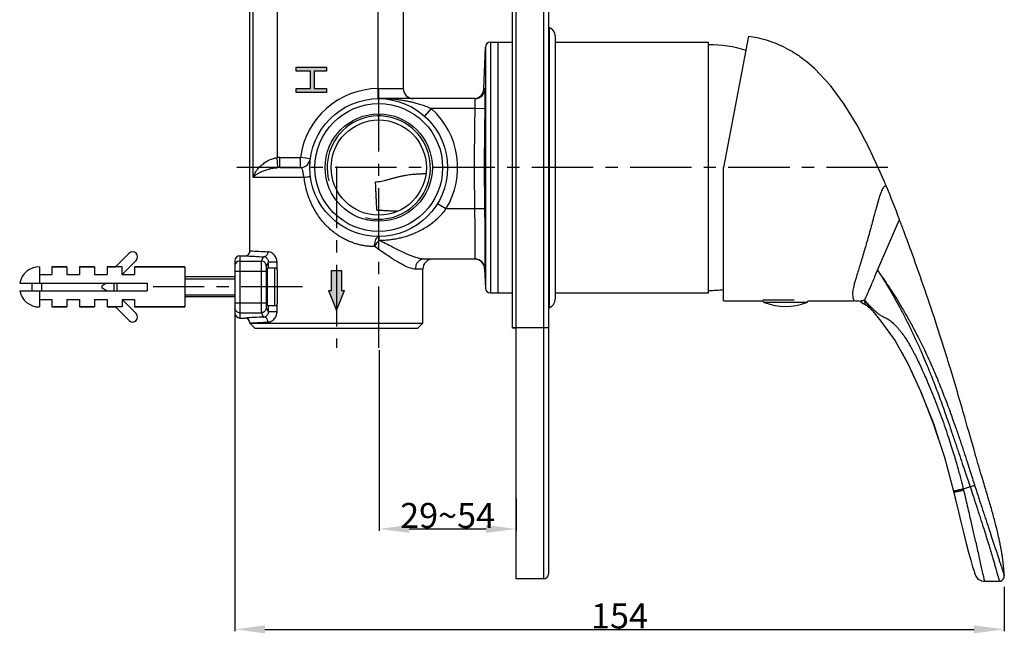
# Model space of a CAD drawing. Units: millimetres. Extents: x 50 to 697, y 47 to 188.
# Drawn here: x 144 to 242, y 54 to 115 of the extents above; entities that cross this region are included whole.
import ezdxf

# ---------------------------------------------------------------- set-up
doc = ezdxf.new("R2010")
doc.units = ezdxf.units.MM
doc.header["$LTSCALE"] = 16.335
doc.header["$PDMODE"] = 3
doc.header["$PDSIZE"] = 8
doc.linetypes.add('CENTER', pattern=[0.6, 0.375, -0.075, 0.075, -0.075])
doc.layers.get('0').update_dxf_attribs({"linetype": 'CONTINUOUS'})
doc.layers.get('Defpoints').update_dxf_attribs({"linetype": 'CONTINUOUS'})
for name, color, linetype in [('02___PRT_ALL_AXES', 7, 'CONTINUOUS'), ('AXIS', 7, 'CONTINUOUS'), ('DRIVEN_DIM', 7, 'CONTINUOUS'), ('SURFACE', 7, 'CONTINUOUS')]:
    doc.layers.add(name, color=color, linetype=linetype)
doc.styles.get("Standard").update_dxf_attribs({"font": 'txt', "width": 0.75})
doc.dimstyles.new('DIMSTYLE_1', dxfattribs={"dimtxt": 2.5, "dimasz": 3, "dimexe": 0.18, "dimexo": 0.0625, "dimgap": 0.09, "dimtad": 1, "dimlfac": 2, "dimdsep": 46, "dimtxsty": 'Standard', "dimblk": '_FILLED', "dimblk1": '_FILLED', "dimblk2": '_FILLED', "dimcen": 0.09, "dimadec": 0, "dimazin": 0, "dimtp": 0.5, "dimtm": 0.5, "dimtfac": 1, "dimtofl": 0, "dimtmove": 0, "dimatfit": 3, "dimldrblk": '_FILLED', "dimfxl": 1, "dimtolj": 1, "dimarcsym": 0})

# ---------------------------------------------------------------- blocks, each defined once
blk = doc.blocks.new('_FILLED')
at = {"color": 0, "linetype": 'ByBlock'}
blk.add_solid([(0, 0), (-1, 0.133), (-1, -0.133)], dxfattribs=at)
blk = doc.blocks.new('*D7')
at = {"layer": 'Defpoints', "color": 0, "linetype": 'Continuous', "transparency": 16777216}
for p in [(165.044, 85.905), (241.779, 58.656), (241.779, 54.341)]:
    blk.add_point(p, dxfattribs=at)
at = {"layer": 'DRIVEN_DIM', "color": 0, "linetype": 'Continuous', "lineweight": -2, "transparency": 16777216}
for p, q in [((165.044, 85.842), (165.044, 54.161)), ((241.779, 58.594), (241.779, 54.161)), ((168.044, 54.341), (238.779, 54.341))]:
    blk.add_line(p, q, dxfattribs=at)
at = {"layer": 'DRIVEN_DIM', "color": 0, "linetype": 'Continuous', "lineweight": -2, "transparency": 16777216, "xscale": 3, "yscale": 3, "zscale": 3, "rotation": 180}
blk.add_blockref('_FILLED', (165.044, 54.341), dxfattribs=at)
at = {"layer": 'DRIVEN_DIM', "color": 0, "linetype": 'Continuous', "lineweight": -2, "transparency": 16777216, "xscale": 3, "yscale": 3, "zscale": 3}
blk.add_blockref('_FILLED', (241.779, 54.341), dxfattribs=at)
at = {"layer": 'DRIVEN_DIM', "color": 0, "linetype": 'Continuous', "transparency": 16777216, "insert": (203.411, 56.931), "char_height": 2.5, "attachment_point": 2}
blk.add_mtext('\\A1;154', dxfattribs=at)
blk = doc.blocks.new('*D8')
at = {"layer": 'Defpoints', "color": 0, "linetype": 'Continuous', "transparency": 16777216}
for p in [(179.433, 82.248), (193.094, 67.436), (193.094, 64.355)]:
    blk.add_point(p, dxfattribs=at)
at = {"layer": 'DRIVEN_DIM', "color": 0, "linetype": 'Continuous', "lineweight": -2, "transparency": 16777216}
for p, q in [((179.433, 82.186), (179.433, 64.175)), ((193.094, 67.374), (193.094, 64.175)), ((182.433, 64.355), (190.094, 64.355))]:
    blk.add_line(p, q, dxfattribs=at)
at = {"layer": 'DRIVEN_DIM', "color": 0, "linetype": 'Continuous', "lineweight": -2, "transparency": 16777216, "xscale": 3, "yscale": 3, "zscale": 3, "rotation": 180}
blk.add_blockref('_FILLED', (179.433, 64.355), dxfattribs=at)
at = {"layer": 'DRIVEN_DIM', "color": 0, "linetype": 'Continuous', "lineweight": -2, "transparency": 16777216, "xscale": 3, "yscale": 3, "zscale": 3}
blk.add_blockref('_FILLED', (193.094, 64.355), dxfattribs=at)
at = {"layer": 'DRIVEN_DIM', "color": 0, "linetype": 'Continuous', "transparency": 16777216, "insert": (186.264, 65.695), "char_height": 2.5, "attachment_point": 5}
blk.add_mtext('\\A1;29~54', dxfattribs=at)

msp = doc.modelspace()

# ---------------------------------------------------------------- hatches: boundary and pattern name
msp.add_hatch(color=3).paths.add_polyline_path([(174.1687, 110.3842), (171.1687, 110.3842), (171.1687, 110.0092), (172.573, 110.0092), (172.573, 108.2592), (171.1687, 108.2592), (171.1687, 107.8842), (174.1687, 107.8842), (174.1687, 108.2592), (172.9559, 108.2592), (172.9559, 110.0092), (174.1687, 110.0092)])
h = msp.add_hatch(color=3)
h.paths.add_polyline_path([(175.1687, 90.1342), (174.6687, 90.1342), (174.6687, 88.1342), (174.3687, 88.1342), (175.1687, 86.1342)])
h.paths.add_polyline_path([(175.6687, 90.1342), (175.1687, 90.1342), (175.1687, 86.1342), (175.9687, 88.1342), (175.6687, 88.1342)])

# ---------------------------------------------------------------- linework, layer by layer
at = {"color": 7, "linetype": 'Continuous'}
for p, q in [((193.0937, 59.3842), (193.0937, 159.3842)), ((192.7437, 84.366), (192.7437, 158.7837)), ((196.3437, 158.8839), (196.3437, 59.8845)), ((181.8446, 126.4233), (181.8446, 108.2592)), ((216.2937, 113.4975), (213.7937, 100.3842)), ((222.1065, 110.9254), (222.1842, 110.8616)), ((222.8931, 110.2362), (222.1065, 110.9254)), ((188.9974, 107.2592), (179.3937, 107.2592)), ((166.5437, 92.0842), (166.5437, 100.3842)), ((169.5229, 100.3842), (171.5825, 100.3842)), ((213.7937, 87.0842), (213.7937, 100.3842)), ((229.1406, 90.1516), (231.3332, 95.2194)), ((153.1295, 90.4842), (154.483, 91.8377)), ((165.5437, 91.5842), (166.0437, 91.5842)), ((145.5437, 90.4842), (145.5437, 89.7342)), ((146.7937, 90.4842), (146.7937, 89.7342)), ((148.2937, 90.4842), (146.7937, 90.4842)), ((148.2937, 90.4842), (148.2937, 89.7342)), ((149.5437, 90.4842), (149.5437, 89.7342)), ((151.0437, 90.4842), (149.5437, 90.4842)), ((151.0437, 90.4842), (151.0437, 89.7342)), ((152.2937, 90.4842), (152.2937, 89.7342)), ((153.7937, 90.4842), (152.2937, 90.4842)), ((155.1901, 91.1306), (153.7937, 89.7342)), ((153.7937, 89.7342), (153.7937, 90.4842)), ((155.0437, 90.4842), (155.0437, 89.7342)), ((160.0437, 90.4842), (155.0437, 90.4842)), ((165.0437, 91.0841), (165.0437, 85.8842)), ((188.9861, 91.2592), (183.9459, 91.2592)), ((183.946, 91.2592), (183.9459, 91.2592)), ((145.5437, 89.7342), (146.7937, 89.7342)), ((148.2937, 89.7342), (149.5437, 89.7342)), ((151.0437, 89.7342), (152.2937, 89.7342)), ((153.7937, 89.7342), (155.0437, 89.7342)), ((169.2937, 86.8592), (169.2937, 90.1091)), ((183.7937, 84.8842), (183.7937, 90.2592)), ((143.5792, 88.8592), (156.2937, 88.8592)), ((144.7937, 88.8592), (144.7937, 88.1092)), ((145.7937, 88.1092), (145.7937, 88.8592)), ((152.9628, 88.8592), (152.9628, 88.1091)), ((156.2937, 88.8592), (156.2937, 88.1092)), ((143.5792, 88.1092), (156.2937, 88.1092)), ((145.5437, 87.2342), (145.5437, 86.4842)), ((145.5437, 87.2342), (146.7937, 87.2342)), ((146.7937, 87.2342), (146.7937, 86.4842)), ((148.2937, 86.4842), (146.7937, 86.4842)), ((148.2937, 87.2342), (148.2937, 86.4842)), ((148.2937, 87.2342), (149.5437, 87.2342)), ((149.5437, 87.2342), (149.5437, 86.4842)), ((151.0437, 86.4842), (149.5437, 86.4842)), ((151.0437, 87.2342), (151.0437, 86.4842)), ((151.0437, 87.2342), (152.2937, 87.2342)), ((152.2937, 87.2342), (152.2937, 86.4842)), ((153.7937, 86.4842), (152.2937, 86.4842)), ((153.1295, 86.4842), (154.483, 85.1306)), ((153.7937, 87.2342), (153.7937, 86.4842)), ((155.1901, 85.8377), (153.7937, 87.2342)), ((153.7937, 87.2342), (155.0437, 87.2342)), ((155.0437, 87.2342), (155.0437, 86.4842)), ((160.0437, 86.4842), (155.0437, 86.4842)), ((222.5356, 87.0842), (226.7937, 87.0842)), ((227.4617, 87.037), (227.594, 86.9471)), ((227.4622, 87.0367), (227.4618, 87.0369)), ((227.7104, 86.8451), (227.7175, 86.862)), ((228.5598, 86.2102), (228.6556, 86.0988)), ((165.5437, 85.3842), (166.0437, 85.3842)), ((166.5437, 84.8842), (167.0437, 84.3842)), ((166.5437, 84.8842), (183.7937, 84.8842)), ((183.2937, 84.3842), (183.7937, 84.8842)), ((167.0437, 84.3842), (183.2937, 84.3842)), ((193.0937, 84.407), (192.7437, 84.407)), ((193.0937, 84.366), (192.7437, 84.366)), ((233.4721, 78.017), (233.477, 78.0062)), ((237.8411, 75.4845), (237.6638, 76.102)), ((238.1018, 74.5742), (237.8411, 75.4845)), ((238.6074, 72.8083), (238.4412, 73.3881)), ((238.7709, 72.2394), (238.6074, 72.8083)), ((236.7219, 68.1142), (236.748, 68.0047)), ((236.7485, 68.0048), (236.7485, 68.0048)), ((236.7485, 68.0048), (236.9311, 67.2342)), ((238.384, 68.5671), (237.6969, 68.3323)), ((195.8437, 59.3842), (193.0937, 59.3842)), ((238.8846, 59.8045), (238.8571, 59.8976)), ((239.8287, 59.1342), (241.2787, 59.1342)), ((241.3376, 59.1414), (241.4348, 59.1587)), ((241.4348, 59.1587), (241.5797, 59.2327)), ((241.5797, 59.2327), (241.6886, 59.3405)), ((241.6883, 59.3402), (241.7635, 59.4803)), ((241.7635, 59.4803), (241.7934, 59.6314)), ((241.7938, 59.6885), (241.7902, 59.7625))]:
    msp.add_line(p, q, dxfattribs=at)
at = {"color": 9, "linetype": 'Continuous'}
for p, q in [((195.8437, 159.3842), (195.8437, 59.3842)), ((179.3446, 108.259), (179.3446, 128.8554)), ((169.2632, 119.2413), (169.2632, 101.3747)), ((166.8528, 99.3842), (166.8528, 117.4097)), ((196.4069, 114.3529), (196.4069, 86.4154)), ((190.0269, 112.4016), (190.0269, 88.3667)), ((190.5265, 112.8842), (190.5265, 87.8842)), ((179.3446, 108.259), (179.3797, 108.2592)), ((179.3508, 107.259), (179.3446, 108.259)), ((179.3797, 108.2592), (181.8446, 108.2592)), ((184.6377, 106.2592), (183.9718, 105.5131)), ((189.0101, 106.2592), (184.6378, 106.2591)), ((190.0095, 106.2414), (189.0101, 106.2592)), ((169.3365, 100.3794), (169.2632, 101.3747)), ((169.5229, 100.3842), (169.5229, 101.3842)), ((169.5229, 101.3842), (171.5825, 101.3842)), ((171.5825, 100.3842), (171.5825, 101.3842)), ((172.5744, 101.2572), (171.5825, 101.3842)), ((171.9551, 99.3841), (166.8528, 99.3842)), ((186.1019, 96.2592), (185.2501, 96.783)), ((188.9827, 96.2594), (186.1019, 96.2592)), ((189.9821, 96.2725), (188.9827, 96.2592)), ((165.5437, 91.5842), (165.5437, 85.3842)), ((165.5437, 91.0603), (167.6769, 91.0603)), ((168.2937, 86.6092), (168.2937, 90.3592)), ((169.2463, 90.9516), (168.4033, 90.9516)), ((168.4033, 90.3592), (168.4033, 90.9515)), ((169.0437, 86.6092), (169.0437, 90.3592)), ((169.2463, 90.2523), (169.2463, 90.9516)), ((145.5437, 89.7342), (145.5437, 88.8592)), ((165.0437, 90.0635), (168.1606, 90.0635)), ((167.6609, 90.0635), (167.6609, 86.9048)), ((168.1606, 90.0635), (168.1606, 86.9048)), ((183.7937, 90.2592), (183.0339, 90.2592)), ((189.9855, 90.2917), (189.964, 90.2936)), ((145.5437, 88.1092), (145.5437, 87.2342)), ((165.0437, 86.9048), (168.1606, 86.9048)), ((168.4033, 86.0168), (168.4033, 86.6092)), ((169.2463, 86.0167), (169.2463, 86.7161)), ((220.8395, 87.1535), (217.7187, 87.1535)), ((222.058, 86.92), (217.8794, 86.92)), ((165.5437, 85.908), (167.6769, 85.908)), ((169.2463, 86.0167), (168.4033, 86.0167)), ((195.8437, 84.4076), (193.0937, 84.4076)), ((196.3437, 84.4071), (195.8437, 84.4076)), ((237.7009, 68.3336), (237.7329, 68.203))]:
    msp.add_line(p, q, dxfattribs=at)
at = {"color": 3}
for p, q in [((171.1687, 110.0092), (171.1687, 110.3842)), ((171.1687, 110.3842), (174.1687, 110.3842)), ((172.573, 110.0092), (171.1687, 110.0092)), ((172.573, 108.2592), (172.573, 110.0092)), ((172.9559, 110.0092), (172.9559, 108.2592)), ((174.1687, 110.0092), (172.9559, 110.0092)), ((174.1687, 110.3842), (174.1687, 110.0092)), ((171.1687, 107.8842), (171.1687, 108.2592)), ((171.1687, 108.2592), (172.573, 108.2592)), ((172.9559, 108.2592), (174.1687, 108.2592)), ((174.1687, 108.2592), (174.1687, 107.8842)), ((174.1687, 107.8842), (171.1687, 107.8842)), ((174.6687, 88.1342), (174.6687, 90.1342)), ((174.6687, 90.1342), (175.6687, 90.1342)), ((175.6687, 90.1342), (175.6687, 88.1342)), ((174.3687, 88.1342), (175.1687, 86.1342)), ((174.3687, 88.1342), (174.6687, 88.1342)), ((175.1687, 86.1342), (175.9687, 88.1342)), ((175.6687, 88.1342), (175.9687, 88.1342))]:
    msp.add_line(p, q, dxfattribs=at)
at = {"color": 2, "linetype": 'Continuous'}
for p, q in [((160.0437, 89.2842), (165.0437, 89.2842)), ((160.0437, 87.6842), (165.0437, 87.6842))]:
    msp.add_line(p, q, dxfattribs=at)
at = {"color": 7, "linetype": 'Continuous'}
for points in [[(229.8437, 98.9479), (229.4176, 99.9339), (228.3055, 102.3261), (227.1141, 104.5984), (225.8323, 106.6947), (224.4466, 108.5677), (222.8931, 110.2362)], [(227.4289, 87.0569), (227.4277, 87.0574), (227.4467, 87.0466), (227.4622, 87.0367)], [(227.594, 86.9471), (227.8286, 86.7853), (228.0208, 86.6593)], [(228.0209, 86.6592), (228.078, 86.6222), (228.5598, 86.2102)], [(228.6725, 86.0778), (229.4665, 85.0803), (230.9195, 83.097), (232.228, 80.7299), (233.4682, 78.0266), (234.6774, 74.9805), (235.8211, 71.5106), (236.7219, 68.1141)], [(231.5572, 81.9433), (232.235, 80.7156), (232.7849, 79.516)], [(237.6638, 76.102), (237.5738, 76.4143), (237.4829, 76.7293), (237.3909, 77.0471), (237.2978, 77.368), (237.2035, 77.6916), (237.1082, 78.0176), (237.0119, 78.3458), (236.9145, 78.6762), (236.8161, 79.0088), (236.7165, 79.3436), (236.6158, 79.6806), (236.5139, 80.0198), (236.4108, 80.3611), (236.3064, 80.7046), (236.2008, 81.0503), (236.1243, 81.2996)], [(233.477, 78.0062), (234.6878, 74.952), (235.1812, 73.452)], [(238.4412, 73.3881), (238.2726, 73.9771), (238.1018, 74.5742)], [(239.7075, 69.0456), (239.6104, 69.3704), (239.5388, 69.6109), (239.4661, 69.856), (239.3923, 70.1055), (239.3176, 70.3592), (239.2419, 70.6169), (239.1653, 70.8785), (239.088, 71.1436), (239.0099, 71.4121), (238.9311, 71.684), (238.8514, 71.9598), (238.7709, 72.2394)], [(236.7485, 68.0048), (236.9212, 67.276), (237.2087, 66.0575), (237.481, 64.9269), (237.742, 63.8762), (237.9926, 62.9026)], [(237.9926, 62.9026), (238.2304, 62.0123), (238.4493, 61.2256), (238.6376, 60.5803), (238.7762, 60.1322)], [(241.7161, 60.6334), (241.7092, 60.7007), (241.7019, 60.7708), (241.6939, 60.8438), (241.6854, 60.9196), (241.6763, 60.998), (241.6667, 61.0783), (241.6566, 61.1601), (241.646, 61.2436), (241.6348, 61.3291), (241.6229, 61.4168), (241.6103, 61.507), (241.597, 61.6001), (241.5828, 61.6961), (241.5679, 61.7947), (241.5521, 61.8959), (241.5355, 61.9994), (241.5181, 62.1051), (241.4998, 62.2129), (241.4807, 62.3228), (241.4608, 62.4347), (241.44, 62.5486), (241.4183, 62.6645), (241.3957, 62.7824), (241.3705, 62.9106)], [(238.7762, 60.1322), (238.8572, 59.885), (238.8846, 59.8045)], [(241.736, 60.4354), (241.7256, 60.5368), (241.7161, 60.6334)], [(241.7902, 59.7625), (241.7857, 59.8405), (241.7806, 59.9184), (241.7751, 59.9961), (241.7691, 60.0732), (241.7628, 60.1496), (241.7561, 60.2251), (241.7493, 60.2992), (241.7425, 60.37), (241.736, 60.4354)], [(241.4361, 59.1594), (241.4377, 59.1597), (241.5107, 59.1974)], [(241.7754, 59.5403), (241.7933, 59.6272), (241.7934, 59.6314)]]:
    msp.add_lwpolyline(points, dxfattribs=at)
for radius in [6.875, 6.375, 5.3499, 4.75]:
    msp.add_circle((179.3937, 100.3842), radius, dxfattribs=at)
for centre, radius, start, end in [((196.2329, 113.8842), 0.5, 69.635865, 77.151513), ((190.5265, 112.3842), 0.5, 90, 178), ((212.2937, 100.1342), 12.5, 72.64657, 90), ((182.8446, 108.2592), 1, 180, 270), ((188.8816, 108.2592), 1, 276.591099, 358), ((188.9972, 108.259), 0.9998, 270.009269, 358.602501), ((171.5825, 101.3842), 1, 270, 352.704649), ((152.7033, 66.2433), 83.7868, 22.579237, 22.975109), ((154.8366, 91.4842), 0.5, 315, 135), ((165.5437, 91.0842), 0.5, 90, 180), ((166.0437, 92.0842), 0.5, 269.999787, 0.00003), ((169.0437, 90.1092), 0.25, 0, 90), ((184.7937, 90.2592), 1, 90, 180), ((188.9602, 90.2592), 1, 2, 88.522483), ((190.5265, 88.3842), 0.5, 182, 270), ((212.2937, 100.6342), 12.5, 270, 276.898641), ((169.0437, 86.8592), 0.25, 270, 0), ((217.9687, 87.1535), 0.25, 196.179029, 249.075168), ((219.9687, 92.3842), 5.85, 249.075168, 290.924832), ((221.9687, 87.1535), 0.25, 290.924832, 343.820971), ((226.7958, 83.184), 3.9001, 80.702027, 90.031474), ((226.7781, 83.0645), 4.0209, 80.555369, 80.727206), ((226.7753, 83.0479), 4.0378, 80.241735, 80.555267), ((226.771, 83.0229), 4.0631, 79.875951, 80.24167), ((154.8366, 85.4842), 0.5, 225, 45), ((165.5437, 85.8842), 0.5, 180, 270), ((196.2329, 86.8842), 0.5, 282.848487, 290.364135), ((166.0437, 84.8842), 0.5, 0.005357, 90.000203), ((195.8437, 59.8842), 0.5, 270, 0), ((239.8287, 60.1342), 1, 199.249288, 270.00004)]:
    msp.add_arc(centre, radius, start, end, dxfattribs=at)
at = {"color": 9, "linetype": 'Continuous'}
for centre, radius, start, end in [((179.3937, 100.3842), 7.875, 90.357318, 172.704649), ((179.3937, 100.3842), 7.875, 328.412367, 48.247284), ((169.5215, 97.8508), 3.5334, 89.977483, 94.192629), ((169.5208, 96.7909), 3.5932, 89.966855, 92.93963), ((175.2109, 258.1484), 166.8163, 266.849781, 267.502135), ((175.2097, 240.4614), 148.6301, 266.657415, 267.349578), ((165.541, 90.5618), 0.4973, 143.900701, 179.991951), ((165.5435, 90.5598), 0.5005, 89.973057, 143.876831), ((168.1417, 90.9512), 1.1046, 0.023229, 11.517518), ((188.9861, 90.2592), 0.9999, 1.859951, 89.997991), ((175.2111, -81.1836), 166.8198, 92.497856, 93.150216), ((257.5993, 109.3495), 37.1259, 218.500454, 218.775332), ((234.0124, 91.7597), 7.6426, 226.574438, 226.773932)]:
    msp.add_arc(centre, radius, start, end, dxfattribs=at)
at = {"color": 2, "linetype": 'Continuous'}
msp.add_arc((179.3937, 100.3842), 5.15, 255, 195, dxfattribs=at)
at = {"color": 7, "linetype": 'Continuous'}
for points, start_tangent, end_tangent in [([(216.2937, 113.4975), (217.1327, 113.3407), (218.1506, 113.073), (219.1512, 112.7123), (220.1478, 112.2389), (221.1552, 111.6311), (221.6665, 111.2685), (222.1065, 110.9254)], (0.9880562, -0.154094), (0.7755885, -0.6312388)), ([(231.3332, 95.2194), (230.0678, 98.4142)], (-0.3552779, 0.9347607), (-0.3839987, 0.9233336)), ([(236.1243, 81.2997), (235.0727, 84.6162), (233.8921, 88.1395), (232.6282, 91.72), (231.766, 94.0693), (231.3332, 95.2194)], (-0.2941285, 0.9557659), (-0.3552779, 0.9347607)), ([(229.1406, 90.1516), (228.8591, 89.5029), (228.6101, 88.9252), (228.3982, 88.4242), (228.2176, 88.0111), (228.0643, 87.6735), (227.9414, 87.3888), (227.849, 87.1749)], (-0.5126088, -0.8586223), (-0.4488904, -0.8935868)), ([(241.3705, 62.9106), (241.1775, 63.8076), (240.8855, 64.9912), (240.5469, 66.2242), (240.1621, 67.5324), (239.7146, 69.0216), (239.7075, 69.0456)], (-0.1949534, 0.9808125), (-0.2868367, 0.9579795)), ([(236.7712, 68.1218), (236.7231, 68.1147)], (-0.9839673, -0.1783491), (-0.3815074, 0.9243658)), ([(237.7009, 68.3336), (237.3037, 68.2403), (236.9753, 68.1656), (236.7712, 68.1218)], (-0.9462659, -0.3233896), (-0.9839673, -0.1783491))]:
    msp.add_spline(points, degree=3, dxfattribs=dict(at, start_tangent=start_tangent, end_tangent=end_tangent))
at = {"color": 9, "linetype": 'Continuous'}
for points, start_tangent, end_tangent in [([(179.3894, 107.3081), (179.3855, 107.4502), (179.3824, 107.6714), (179.3804, 107.9501), (179.3797, 108.2592)], (0.1972362, 0.980356), (0, 1)), ([(189.9967, 108.2346), (189.9696, 108.2328), (189.9475, 108.2311), (189.9297, 108.2295), (189.9158, 108.2282), (189.9052, 108.2271), (189.8968, 108.2262), (189.89, 108.2254), (189.885, 108.2248)], (-0.9980306, -0.0627282), (0.1239973, -0.9922826)), ([(190.0095, 106.2414), (190.0161, 106.6844), (190.02, 107.1066), (190.021, 107.4846), (190.019, 107.8003), (190.0143, 108.0378), (190.0067, 108.1851), (189.9967, 108.2346)], (0.0177881, 0.9998418), (-0.9976638, -0.0683144)), ([(179.3937, 107.2592), (179.3894, 107.3081)], (-1, 0), (0.1972362, 0.980356)), ([(184.6379, 106.2591), (184.1041, 106.4771), (183.5963, 106.6516), (183.1363, 106.7861), (182.7205, 106.8906), (182.33, 106.9752), (181.927, 107.0499), (181.5046, 107.1151), (181.0875, 107.167), (180.6744, 107.2067), (180.2585, 107.2353), (179.8337, 107.253), (179.3937, 107.2592)], (-0.9132565, 0.4073851), (-1, 0.0000052)), ([(189.0101, 106.2592), (189.0167, 106.4816), (189.0206, 106.693), (189.0216, 106.8825), (189.0197, 107.0407), (189.0149, 107.1599), (189.0074, 107.234), (188.9974, 107.2592)], (0.0355638, 0.9993674), (-0.9999996, -0.0009324)), ([(188.954, 100.3842), (188.9577, 101.8262), (188.9684, 103.2777), (188.9861, 104.7529), (189.0101, 106.2592)], (0.0000018, 1), (0.0177524, 0.9998424)), ([(189.9534, 100.3842), (189.9571, 101.8199), (189.9678, 103.2676), (189.9855, 104.7393), (190.0095, 106.2414)], (0.0000009, 1), (0.0177921, 0.9998417)), ([(166.8528, 99.3842), (167.0612, 99.8549), (167.368, 100.289), (167.7279, 100.6515), (168.1149, 100.9412), (168.5093, 101.1582), (168.8969, 101.3027), (169.2632, 101.3747)], (0.2997885, 0.9540057), (0.994716, 0.1026649)), ([(166.8528, 99.3842), (167.0934, 99.6195), (167.4211, 99.8366), (167.7931, 100.0178), (168.1865, 100.1627), (168.5837, 100.2712), (168.9717, 100.3434), (169.3365, 100.3794)], (0.6202981, 0.7843662), (0.9986539, 0.0518687)), ([(171.8565, 99.8842), (171.8171, 100.0793), (171.7678, 100.2381), (171.6946, 100.345), (171.5825, 100.3842)], (-0.1810406, 0.9834756), (-1, -0.0000367)), ([(188.9827, 96.2594), (188.967, 97.6472), (188.9573, 99.0196), (188.954, 100.3842)], (-0.0133717, 0.9999106), (-0.0000017, 1)), ([(189.9821, 96.2725), (189.9663, 97.6556), (189.9567, 99.0249), (189.9534, 100.3842)], (-0.0134091, 0.9999101), (-0.0000008, 1)), ([(171.9551, 99.3841), (171.9183, 99.5546), (171.886, 99.7226), (171.8565, 99.8842)], (-0.2239208, 0.9746073), (-0.1807905, 0.9835216)), ([(172.5743, 99.5111), (172.5325, 99.4907), (172.4069, 99.4609), (172.2086, 99.4243), (171.9551, 99.3842)], (0.1276704, -0.9918167), (-0.98913, -0.1470434)), ([(178.9811, 92.5091), (178.4791, 92.5271), (178.0028, 92.5811), (177.5697, 92.6623), (177.1643, 92.7669), (176.7631, 92.8986), (176.361, 93.0604), (175.9662, 93.2502), (175.584, 93.4656), (175.212, 93.708), (174.8431, 93.9839), (174.469, 94.3049), (174.0842, 94.6856), (173.6916, 95.1383), (173.3069, 95.6627), (172.9546, 96.2391), (172.6512, 96.8439), (172.4002, 97.4662), (172.2007, 98.102), (172.0536, 98.7391), (171.9551, 99.3841)], (-0.9999914, -0.0041441), (-0.1139771, 0.9934834)), ([(230.0678, 98.4142), (230.0336, 98.4774), (229.9942, 98.5178), (229.9504, 98.5367), (229.9031, 98.5349), (229.8534, 98.5136), (229.8023, 98.4746), (229.6998, 98.3494), (229.5993, 98.1679), (229.4974, 97.9319), (229.2743, 97.281), (229.0058, 96.3472), (228.848, 95.7595), (228.6703, 95.0915), (228.4687, 94.3497), (228.2477, 93.5589), (228.0227, 92.7666), (227.7965, 91.9856), (227.5831, 91.2737), (227.3719, 90.587), (227.006, 89.3994), (226.7775, 88.5688), (226.6735, 88.0347), (226.6586, 87.6838), (226.6938, 87.4215), (226.7462, 87.2254), (226.7937, 87.0842)], (-0.3854047, 0.9227476), (0.2780335, -0.9605714)), ([(179.4229, 93.1342), (179.907, 93.1481), (180.4016, 93.1881), (180.888, 93.2534), (181.3563, 93.3412), (181.8132, 93.4516), (182.2916, 93.5946), (182.823, 93.7891), (183.3868, 94.0404), (183.9306, 94.3327), (184.4317, 94.6528), (184.8885, 94.9957), (185.3105, 95.366), (185.7119, 95.7795), (186.102, 96.2592)], (0.9999953, 0.0030816), (0.5938002, 0.8046126)), ([(188.9938, 91.2883), (189.0009, 91.3866), (189.0072, 91.5773), (189.0122, 91.8919), (189.0152, 92.3607), (189.0151, 92.9774), (189.0117, 93.7143), (189.005, 94.5398), (188.995, 95.4103), (188.9827, 96.2594)], (-0.0577859, 0.998329), (-0.0160446, 0.9998713)), ([(189.9855, 90.2917), (189.9932, 90.3259), (190.0003, 90.4429), (190.0066, 90.6705), (190.0116, 91.0464), (190.0146, 91.6072), (190.0145, 92.3452), (190.0111, 93.227), (190.0044, 94.215), (189.9944, 95.257), (189.9821, 96.2725)], (0.9964638, -0.0840233), (-0.0133952, 0.9999103)), ([(178.9809, 92.5092), (179.0016, 92.8179), (179.0634, 93.0965), (179.1603, 93.3177), (179.2829, 93.4599), (179.4192, 93.5092)], (-0.0030099, 0.9999955), (0.9999932, 0.0036985)), ([(179.4229, 93.1342), (179.4215, 93.3362), (179.4202, 93.465), (179.4192, 93.5092)], (0.01888, 0.9998218), (0.9999932, 0.0036981)), ([(179.4229, 93.1342), (179.2607, 92.9518), (179.1099, 92.7385), (178.9809, 92.5092)], (-0.6971927, -0.7168837), (-0.4138791, -0.9103319)), ([(181.1643, 91.0453), (180.1816, 91.6846), (178.9811, 92.5091)], (-0.8519619, 0.5236038), (-0.8244097, 0.5659935)), ([(183.9459, 91.2592), (183.4309, 91.3273), (182.7409, 91.5427), (181.8594, 91.9143), (180.7629, 92.4469), (179.4229, 93.1342)], (-1, 0.0001572), (-0.8898976, 0.4561604)), ([(167.9407, 91.4906), (167.8577, 91.3929), (167.7708, 91.2536), (167.6769, 91.0603)], (-0.7183797, -0.6956512), (-0.3993584, -0.9167949)), ([(168.3368, 91.9903), (168.3043, 91.8014), (168.2179, 91.6405), (168.0904, 91.5315), (167.9407, 91.4906)], (-0.0162978, -0.9998672), (-0.9996635, -0.0259393)), ([(168.4033, 90.9515), (168.3939, 91.0528), (168.3634, 91.1577), (168.3111, 91.258), (168.239, 91.3463), (168.1508, 91.4172), (168.0501, 91.4665), (167.9407, 91.4906)], (0.0013417, 0.9999991), (-0.9959903, 0.0894612)), ([(169.2241, 91.1717), (169.1678, 91.3601), (169.0652, 91.5564), (168.9239, 91.7273), (168.7506, 91.8616), (168.5527, 91.9517), (168.3368, 91.9903)], (-0.1996537, 0.9798665), (-0.9989403, 0.0460241)), ([(167.6769, 91.0603), (167.6727, 91.0101), (167.6688, 90.9017), (167.6655, 90.7418), (167.663, 90.5403), (167.6614, 90.3094), (167.6609, 90.0635)], (-0.2136936, -0.9769007), (0.0000036, -1)), ([(168.1766, 90.5619), (168.1382, 90.7523), (168.0298, 90.9138), (167.8678, 91.0219), (167.6769, 91.0603)], (-0.0028307, 0.999996), (-0.9999962, 0.0027729)), ([(168.1766, 90.5619), (168.1724, 90.537), (168.1685, 90.4828), (168.1652, 90.4026), (168.1627, 90.3015), (168.1611, 90.1859), (168.1606, 90.0635)], (-0.3994461, -0.9167567), (0.0000043, -1)), ([(168.4033, 90.9515), (168.3317, 90.8564), (168.2567, 90.7291), (168.1766, 90.5619)], (-0.6558401, -0.7548999), (-0.4003794, -0.9163495)), ([(183.0339, 90.2592), (182.5728, 90.3408), (181.9543, 90.5993), (181.1643, 91.0453)], (-0.9999999, 0.0003214), (-0.8519619, 0.5236038)), ([(183.9458, 91.2592), (183.664, 91.2102), (183.4098, 91.0682), (183.2081, 90.847), (183.0786, 90.5682), (183.0339, 90.2592)], (-1, 0), (0.0000011, -1)), ([(188.9861, 91.2592), (188.9938, 91.2883)], (0.9999999, 0.0003526), (-0.0577859, 0.998329)), ([(229.1405, 90.1515), (229.5491, 89.5652), (229.9715, 88.9484), (230.4452, 88.2399), (230.9577, 87.438), (231.5049, 86.5399), (232.0924, 85.5308), (232.7092, 84.4111), (233.2994, 83.2718), (233.8181, 82.2136), (234.2655, 81.2529), (234.6556, 80.3757), (235.0017, 79.5645), (235.3188, 78.7953), (235.6229, 78.0351), (235.9302, 77.2441), (236.2551, 76.3802), (236.6057, 75.4162), (236.9825, 74.3454), (237.3759, 73.1936), (237.7502, 72.0692), (238.0793, 71.0606), (238.3633, 70.1773), (238.6099, 69.4013), (238.8257, 68.7168)], (0.5815616, -0.8135023), (0.2998679, -0.9539807)), ([(229.1405, 90.1515), (229.5287, 89.549), (229.9275, 88.9135), (230.3718, 88.1832), (230.8496, 87.3576), (231.3578, 86.4349), (231.9023, 85.4018), (232.4725, 84.2613), (233.0182, 83.1066), (233.499, 82.0387), (233.9149, 81.0724), (234.2786, 80.1919), (234.6026, 79.3784), (234.9005, 78.607), (235.1877, 77.8448), (235.4791, 77.0527), (235.7892, 76.1887), (236.1268, 75.2256), (236.4936, 74.1568), (236.8822, 73.0086), (237.2579, 71.8904), (237.594, 70.8892), (237.8893, 70.0134), (238.1506, 69.2447), (238.384, 68.5671)], (0.5533562, -0.8329447), (0.3280076, -0.9446751)), ([(167.6609, 86.9048), (167.6614, 86.6589), (167.663, 86.4281), (167.6655, 86.2265), (167.6688, 86.0666), (167.6727, 85.9582), (167.6769, 85.908)], (0.0000099, -1), (0.2141996, -0.9767899)), ([(168.1606, 86.9048), (168.1611, 86.7826), (168.1627, 86.6668), (168.1652, 86.5656), (168.1685, 86.4855), (168.1724, 86.4313), (168.1766, 86.4064)], (0.0000077, -1), (0.4008972, -0.916123)), ([(227.4611, 87.0356), (227.4419, 87.054), (227.4463, 87.0879), (227.4714, 87.0973), (227.5064, 87.1051), (227.5493, 87.1124), (227.5986, 87.1204)], (-0.8822208, 0.4708359), (0.9859533, 0.1670211)), ([(227.5986, 87.1204), (227.6529, 87.1299), (227.7111, 87.1417), (227.772, 87.1565), (227.849, 87.1749)], (0.9859533, 0.1670211), (0.9387168, 0.3446895)), ([(227.8458, 87.1591), (228.1318, 86.8494), (228.174, 86.8043)], (0.6756536, -0.7372192), (0.6836453, -0.7298145)), ([(227.862, 87.1366), (228.0922, 86.8228), (228.326, 86.5159), (228.5444, 86.2379)], (0.5837743, -0.811916), (0.6224622, -0.7826499)), ([(228.0198, 86.6577), (227.996, 86.6828), (227.9306, 86.8091), (227.862, 87.1366)], (-0.8143114, 0.5804282), (-0.1061638, 0.9943487)), ([(228.174, 86.8043), (228.4045, 86.5617), (228.666, 86.2983), (228.7588, 86.2091)], (0.6836453, -0.7298145), (0.7262763, -0.6874029)), ([(165.5437, 85.908), (165.3892, 85.9324), (165.2498, 86.0032), (165.1392, 86.1135), (165.0682, 86.2524), (165.0437, 86.4064)], (-1, 0), (0, 1)), ([(168.1766, 86.4064), (168.1382, 86.216), (168.0298, 86.0545), (167.8678, 85.9464), (167.6769, 85.908)], (-0.0027876, -0.9999961), (-0.9999962, -0.0027733)), ([(167.6769, 85.908), (167.7669, 85.7219), (167.8528, 85.5822), (167.9408, 85.4777)], (0.3993584, -0.9167949), (0.7183731, -0.695658)), ([(168.3368, 84.978), (168.3043, 85.1669), (168.2179, 85.3278), (168.0904, 85.4368), (167.9407, 85.4777)], (-0.0163168, 0.9998669), (-0.9996636, 0.0259358)), ([(167.9408, 85.4777), (168.05, 85.5018), (168.1505, 85.551), (168.2387, 85.6217), (168.3107, 85.7098), (168.3631, 85.8098), (168.3937, 85.9145), (168.4033, 86.0168)], (0.9959846, 0.0895245), (-0.0013337, 0.9999991)), ([(168.1766, 86.4064), (168.2542, 86.2441), (168.3286, 86.1167), (168.4033, 86.0168)], (0.4003793, -0.9163495), (0.6558401, -0.7548998)), ([(168.3368, 84.978), (168.5524, 85.0166), (168.7501, 85.1064), (168.9232, 85.2404), (169.0645, 85.4108), (169.1672, 85.6066), (169.2273, 85.8132), (169.2463, 86.0167)], (0.9989403, 0.0460249), (-0.0001757, 1)), ([(228.7781, 86.1909), (228.9122, 86.0682), (229.1456, 85.8731), (229.3736, 85.7104), (229.6068, 85.5736), (229.8499, 85.452), (230.09, 85.3305), (230.3077, 85.1965), (230.5034, 85.0469), (230.6906, 84.8836), (230.8796, 84.7012), (231.0771, 84.4926), (231.2853, 84.2537), (231.5035, 83.982), (231.7296, 83.6768), (231.961, 83.3382), (232.199, 82.9613), (232.4471, 82.5371), (232.7087, 82.0559), (232.9877, 81.5086), (233.288, 80.887), (233.6117, 80.1868), (233.9586, 79.4061), (234.3295, 78.537), (234.7241, 77.5731), (235.1297, 76.5368), (235.5256, 75.4752), (235.8943, 74.4371), (236.2236, 73.4653), (236.5096, 72.583), (236.7557, 71.7908), (236.9677, 71.0789), (237.1514, 70.436), (237.3119, 69.8504), (237.454, 69.3107), (237.5825, 68.8027), (237.6969, 68.3323)], (0.7286653, -0.68487), (0.232048, -0.9727043)), ([(166.5559, 84.8842), (166.6202, 84.8886), (166.7439, 84.8957), (166.9263, 84.906), (167.1604, 84.9189), (167.4349, 84.9335), (167.735, 84.9489), (168.0424, 84.9641), (168.3368, 84.978)], (0.9983027, 0.0582389), (0.9989305, 0.0462377)), ([(236.7997, 68.0056), (236.7498, 68.0056)], (-0.9964106, -0.0846517), (-0.552539, 0.8334871)), ([(237.7329, 68.204), (237.3363, 68.1121), (237.0062, 68.0419), (236.7997, 68.0056)], (-0.9724332, -0.2331816), (-0.9964106, -0.0846517)), ([(237.7329, 68.203), (237.9487, 67.2973), (238.1517, 66.4235), (238.3303, 65.6508), (238.4901, 64.9603), (238.6325, 64.3464), (238.7659, 63.771), (238.902, 63.1846), (239.0527, 62.5279), (239.2117, 61.8226), (239.3629, 61.1435), (239.5006, 60.5157), (239.6269, 59.9497), (239.7329, 59.5173), (239.7964, 59.2705), (239.8227, 59.1623), (239.8287, 59.1342)], (0.236756, -0.9715691), (0.2012427, -0.9795414)), ([(238.384, 68.5671), (238.5703, 68.6276), (238.7256, 68.6799), (238.8257, 68.7168)], (0.9523005, 0.3051617), (0.9259812, 0.3775696)), ([(238.3842, 68.5671), (238.626, 67.8262), (238.8499, 67.1386), (239.0573, 66.5004), (239.2491, 65.9086), (239.4263, 65.3604), (239.5894, 64.8535), (239.7382, 64.388), (239.8728, 63.9632), (239.9969, 63.5693), (240.1183, 63.1816), (240.2456, 62.7705), (240.3803, 62.3284), (240.5168, 61.873), (240.6499, 61.4234), (240.7751, 60.9963), (240.8871, 60.6065), (240.9827, 60.268), (241.0619, 59.9908), (241.1252, 59.7738), (241.1744, 59.6085), (241.212, 59.4838), (241.2404, 59.3896), (241.2616, 59.3175), (241.277, 59.2626)], (0.3104969, -0.9505744), (0.2607756, -0.9653994)), ([(238.8257, 68.7168), (239.0631, 67.9864), (239.284, 67.3097), (239.4893, 66.6825), (239.6802, 66.1015), (239.8573, 65.5638), (240.0213, 65.0672), (240.1718, 64.6117), (240.3086, 64.1973), (240.4349, 63.8151), (240.5586, 63.4413), (240.6887, 63.0479), (240.8269, 62.6287), (240.968, 62.1996), (241.1062, 61.779), (241.237, 61.3816), (241.3553, 61.0211), (241.4567, 60.7104), (241.5403, 60.4556), (241.607, 60.2535), (241.659, 60.0974), (241.699, 59.9783), (241.7295, 59.8884), (241.7528, 59.8205), (241.7702, 59.7702), (241.7822, 59.7343), (241.7896, 59.71), (241.7938, 59.6886)], (0.3085084, -0.9512216), (0.0387463, -0.9992491)), ([(241.277, 59.2626), (241.2871, 59.2221), (241.293, 59.193), (241.295, 59.1579), (241.2787, 59.1342)], (0.2607756, -0.9653994), (-0.9991911, -0.0402126))]:
    msp.add_spline(points, degree=3, dxfattribs=dict(at, start_tangent=start_tangent, end_tangent=end_tangent))
at = {"layer": '02___PRT_ALL_AXES', "color": 7, "linetype": 'Continuous'}
for p, q in [((166.5437, 100.3842), (166.5437, 117.3845)), ((189.881, 108.2243), (190.0269, 112.4016)), ((190.5265, 112.8842), (191.2937, 112.8842)), ((191.2937, 87.8842), (191.2937, 112.8842)), ((183.7937, 84.8842), (183.7937, 90.2592)), ((189.9596, 90.2935), (190.0269, 88.3667)), ((190.5265, 87.8842), (191.2937, 87.8842))]:
    msp.add_line(p, q, dxfattribs=at)
for centre, radius, start, end in [((183.6776, 90.5251), 9.2341, 87.483271, 90.005322), ((183.6829, 90.668), 9.0911, 87.363518, 87.477093)]:
    msp.add_arc(centre, radius, start, end, dxfattribs=at)
for points, start_tangent, end_tangent in [([(179.08, 98.9597), (179.3767, 98.9896), (179.6783, 99.0376), (179.979, 99.1017), (180.2749, 99.1768), (180.568, 99.2579), (180.8616, 99.3405), (181.1636, 99.4223), (181.4813, 99.5011), (181.8162, 99.5738), (182.1493, 99.6344), (182.4561, 99.6796), (182.726, 99.711), (182.9684, 99.7324), (183.196, 99.7468), (183.4209, 99.7557), (183.6475, 99.7591), (183.6768, 99.7592)], (0.9974439, 0.0714535), (1, 0.0000094)), ([(179.2044, 96.1225), (179.182, 96.6282), (179.1613, 97.0975), (179.1422, 97.5326), (179.1245, 97.9351), (179.1083, 98.3062), (179.0934, 98.6474), (179.08, 98.9597)], (-0.0441387, 0.9990254), (-0.0428271, 0.9990825)), ([(181.2594, 96.0205), (180.8575, 96.0352), (180.4362, 96.055), (180.0144, 96.0778), (179.6005, 96.1011), (179.2044, 96.1225)], (-0.9995525, 0.029912), (-0.9986752, 0.0514575))]:
    msp.add_spline(points, degree=3, dxfattribs=dict(at, start_tangent=start_tangent, end_tangent=end_tangent))
at = {"layer": 'AXIS', "color": 7, "linetype": 'Continuous'}
for p, q in [((196.9937, 113.5092), (196.9937, 87.2592)), ((191.2937, 87.8842), (191.2937, 112.8842)), ((191.2937, 112.8842), (192.7437, 112.8842)), ((196.9937, 112.8842), (212.2937, 112.8842)), ((212.2937, 87.8842), (212.2937, 112.8842)), ((146.7937, 90.4842), (148.2937, 90.4842)), ((149.5437, 90.4842), (151.0437, 90.4842)), ((152.2937, 90.4842), (153.1295, 90.4842)), ((155.0437, 90.4842), (160.0437, 90.4842)), ((160.0437, 90.4842), (160.0437, 86.4842)), ((169.0437, 90.3592), (168.2937, 90.3592)), ((165.0437, 89.4842), (160.0437, 89.4842)), ((152.2267, 88.8592), (151.7937, 88.6092)), ((151.7937, 88.3592), (151.7937, 88.6092)), ((153.3092, 88.1092), (153.3092, 88.8592)), ((152.2267, 88.1092), (151.7937, 88.3592)), ((165.0437, 87.4842), (160.0437, 87.4842)), ((191.2937, 87.8842), (192.7437, 87.8842)), ((196.9937, 87.8842), (212.2937, 87.8842)), ((146.7937, 86.4842), (148.2937, 86.4842)), ((149.5437, 86.4842), (151.0437, 86.4842)), ((152.2937, 86.4842), (153.1295, 86.4842)), ((155.0437, 86.4842), (160.0437, 86.4842)), ((169.0437, 86.6092), (168.2937, 86.6092)), ((213.7937, 87.0842), (217.7187, 87.0842)), ((222.2078, 87.0842), (222.5356, 87.0842))]:
    msp.add_line(p, q, dxfattribs=at)
at = {"layer": 'AXIS', "color": 1, "linetype": 'CENTER'}
for p, q in [((179.3937, 82.3966), (179.3937, 108.2592)), ((230.1856, 100.3842), (164.9755, 100.3842)), ((175.1687, 100.4811), (175.1687, 82.3966)), ((171.7891, 88.4842), (156.8987, 88.4842))]:
    msp.add_line(p, q, dxfattribs=at)
at = {"layer": 'AXIS', "color": 7, "linetype": 'Continuous'}
for centre, radius, start, end in [((196.0937, 113.5092), 0.9, 0, 69.635865), ((212.2937, 100.1342), 12.5, 72.640556, 90), ((145.5437, 88.4842), 2, 90, 169.094473), ((145.5437, 88.4842), 2, 190.905527, 270), ((212.2937, 100.6342), 12.5, 270, 276.892481), ((196.0937, 87.2592), 0.9, 290.364135, 0)]:
    msp.add_arc(centre, radius, start, end, dxfattribs=at)
at = {"layer": 'SURFACE', "color": 7, "linetype": 'Continuous'}
for p, q in [((227.6196, 86.9102), (227.7036, 86.8304)), ((227.7036, 86.8304), (228.0185, 86.6552)), ((241.7938, 59.6884), (241.7902, 59.7625))]:
    msp.add_line(p, q, dxfattribs=at)
for points in [[(227.4825, 87.0217), (227.5067, 87.0049), (227.6196, 86.9102)], [(241.7161, 60.6334), (241.7092, 60.7007), (241.7019, 60.7708), (241.6939, 60.8438), (241.6854, 60.9196), (241.6763, 60.998), (241.6667, 61.0783), (241.6566, 61.1601), (241.646, 61.2436), (241.6348, 61.3291), (241.6229, 61.4168), (241.6103, 61.507), (241.597, 61.6001), (241.5828, 61.6961), (241.5679, 61.7947), (241.5521, 61.8959), (241.5355, 61.9994), (241.5181, 62.1051), (241.4998, 62.2129), (241.4807, 62.3228), (241.4608, 62.4347), (241.44, 62.5486), (241.4183, 62.6645), (241.3957, 62.7824), (241.3705, 62.9106)], [(241.736, 60.4354), (241.7256, 60.5368), (241.7161, 60.6334)], [(241.7902, 59.7625), (241.7857, 59.8405), (241.7806, 59.9184), (241.7751, 59.9961), (241.7691, 60.0732), (241.7628, 60.1496), (241.7561, 60.2251), (241.7493, 60.2992), (241.7425, 60.37), (241.736, 60.4354)]]:
    msp.add_lwpolyline(points, dxfattribs=at)

# ---------------------------------------------------------------- dimensions: what is measured, and where the dimension line sits
at = {"layer": 'DRIVEN_DIM', "color": 2, "linetype": 'Continuous'}
dim = msp.add_linear_dim(base=(241.7788, 54.3412), p1=(165.0437, 85.9048), p2=(241.7788, 58.6561), text='154', dimstyle='DIMSTYLE_1', dxfattribs=at)
dim.commit()
dim.dimension.update_dxf_attribs({"geometry": '*D7', "text_midpoint": (203.4112, 54.3412), "dimtype": 160})
dim = msp.add_linear_dim(base=(193.0937, 64.3549), p1=(179.4334, 82.2483), p2=(193.0937, 67.4362), text='29~54', dimstyle='DIMSTYLE_1', dxfattribs=at)
dim.commit()
dim.dimension.update_dxf_attribs({"geometry": '*D8', "text_midpoint": (186.2635, 65.6949)})

doc.saveas('drawing.dxf')
